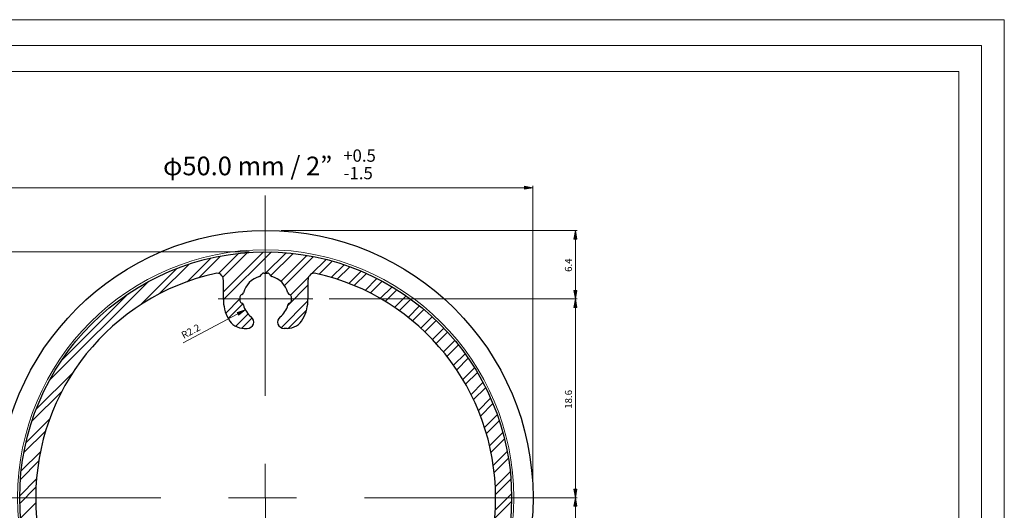
# Model space of a CAD drawing. Units: inches. Extents: x 0 to 11.7, y 0 to 8.3.
# Drawn here: x 3.9 to 11.7, y 4.4 to 8.3 of the extents above; entities that cross this region are included whole.
import ezdxf

# ---------------------------------------------------------------- set-up
doc = ezdxf.new("R2010")
doc.units = ezdxf.units.IN
doc.header["$MEASUREMENT"] = 0
doc.layers.add('Layer 1', color=7, linetype='Continuous')

# ---------------------------------------------------------------- blocks, each defined once
blk = doc.blocks.new('block 1356')
at = {"layer": 'Layer 1', "true_color": 0x545454}
h = blk.add_hatch(color=251, dxfattribs=at)
h.dxf.hatch_style = 2
h.paths.add_polyline_path([(7.8956, 6.955), (7.8956, 6.9327), (7.9629, 6.9438)])
at = {"layer": 'Layer 1', "lineweight": 0}
blk.add_lwpolyline([(7.8956, 6.955), (7.8956, 6.9327), (7.9629, 6.9438), (7.8956, 6.955)], dxfattribs=at)
blk.add_lwpolyline([(7.8956, 6.955), (7.8956, 6.9327), (7.9629, 6.9438), (7.8956, 6.955)], dxfattribs=at)
blk = doc.blocks.new('block 1357')
at = {"layer": 'Layer 1', "color": 5, "true_color": 0x0000ff, "insert": (5.0493, 7.0418), "char_height": 0.146905, "attachment_point": 7}
blk.add_mtext('\\fArial|b0|i0|c0|p34;\\W1;φ50.0 mm / 2”', dxfattribs=at)
blk = doc.blocks.new('block 1360')
at = {"layer": 'Layer 1', "color": 5, "true_color": 0x0000ff, "insert": (5.2122, 5.7514), "char_height": 0.05601, "attachment_point": 7, "rotation": 28.13032}
blk.add_mtext('\\fArial|b0|i0|c0|p34;\\W1;R2.2', dxfattribs=at)
blk = doc.blocks.new('block 1361')
at = {"layer": 'Layer 1', "true_color": 0x545454}
h = blk.add_hatch(color=251, dxfattribs=at)
h.dxf.hatch_style = 2
h.paths.add_polyline_path([(5.6321, 5.9602), (5.6427, 5.9404), (5.6969, 5.9821)])
at = {"layer": 'Layer 1', "lineweight": 0}
blk.add_lwpolyline([(5.6321, 5.9602), (5.6427, 5.9404), (5.6969, 5.9821), (5.6321, 5.9602)], dxfattribs=at)
blk.add_lwpolyline([(5.6321, 5.9602), (5.6427, 5.9404), (5.6969, 5.9821), (5.6321, 5.9602)], dxfattribs=at)
blk = doc.blocks.new('block 1362')
at = {"layer": 'Layer 1', "true_color": 0x545454}
h = blk.add_hatch(color=251, dxfattribs=at)
h.dxf.hatch_style = 2
h.paths.add_polyline_path([(8.2856, 6.0004), (8.3079, 6.0004), (8.2967, 6.0679)])
at = {"layer": 'Layer 1', "lineweight": 0}
blk.add_lwpolyline([(8.2856, 6.0004), (8.3079, 6.0004), (8.2967, 6.0679), (8.2856, 6.0004)], dxfattribs=at)
blk.add_lwpolyline([(8.2856, 6.0004), (8.3079, 6.0004), (8.2967, 6.0679), (8.2856, 6.0004)], dxfattribs=at)
blk = doc.blocks.new('block 1363')
at = {"layer": 'Layer 1', "true_color": 0x545454}
h = blk.add_hatch(color=251, dxfattribs=at)
h.dxf.hatch_style = 2
h.paths.add_polyline_path([(8.2856, 4.5685), (8.3079, 4.5685), (8.2967, 4.5012)])
at = {"layer": 'Layer 1', "lineweight": 0}
blk.add_lwpolyline([(8.2856, 4.5685), (8.3079, 4.5685), (8.2967, 4.5012), (8.2856, 4.5685)], dxfattribs=at)
blk.add_lwpolyline([(8.2856, 4.5685), (8.3079, 4.5685), (8.2967, 4.5012), (8.2856, 4.5685)], dxfattribs=at)
blk = doc.blocks.new('block 1364')
at = {"layer": 'Layer 1', "color": 5, "true_color": 0x0000ff, "insert": (8.2704, 5.2019), "char_height": 0.05601, "attachment_point": 7, "rotation": 90}
blk.add_mtext('\\fArial|b0|i0|c0|p34;\\W1;18.6', dxfattribs=at)
blk = doc.blocks.new('block 1365')
at = {"layer": 'Layer 1', "true_color": 0x545454}
h = blk.add_hatch(color=251, dxfattribs=at)
h.dxf.hatch_style = 2
h.paths.add_polyline_path([(8.2856, 6.1352), (8.3079, 6.1352), (8.2967, 6.0679)])
at = {"layer": 'Layer 1', "lineweight": 0}
blk.add_lwpolyline([(8.2856, 6.1352), (8.3079, 6.1352), (8.2967, 6.0679), (8.2856, 6.1352)], dxfattribs=at)
blk.add_lwpolyline([(8.2856, 6.1352), (8.3079, 6.1352), (8.2967, 6.0679), (8.2856, 6.1352)], dxfattribs=at)
blk = doc.blocks.new('block 1366')
at = {"layer": 'Layer 1', "true_color": 0x545454}
h = blk.add_hatch(color=251, dxfattribs=at)
h.dxf.hatch_style = 2
h.paths.add_polyline_path([(8.2856, 6.5396), (8.3079, 6.5396), (8.2967, 6.6069)])
at = {"layer": 'Layer 1', "lineweight": 0}
blk.add_lwpolyline([(8.2856, 6.5396), (8.3079, 6.5396), (8.2967, 6.6069), (8.2856, 6.5396)], dxfattribs=at)
blk.add_lwpolyline([(8.2856, 6.5396), (8.3079, 6.5396), (8.2967, 6.6069), (8.2856, 6.5396)], dxfattribs=at)
blk = doc.blocks.new('block 1367')
at = {"layer": 'Layer 1', "color": 5, "true_color": 0x0000ff, "insert": (8.2704, 6.2806), "char_height": 0.05601, "attachment_point": 7, "rotation": 90}
blk.add_mtext('\\fArial|b0|i0|c0|p34;\\W1;6.4', dxfattribs=at)
blk = doc.blocks.new('block 1368')
at = {"layer": 'Layer 1', "true_color": 0x545454}
h = blk.add_hatch(color=251, dxfattribs=at)
h.dxf.hatch_style = 2
h.paths.add_polyline_path([(8.2856, 4.4337), (8.3079, 4.4337), (8.2967, 4.5012)])
at = {"layer": 'Layer 1', "lineweight": 0}
blk.add_lwpolyline([(8.2856, 4.4337), (8.3079, 4.4337), (8.2967, 4.5012), (8.2856, 4.4337)], dxfattribs=at)
blk.add_lwpolyline([(8.2856, 4.4337), (8.3079, 4.4337), (8.2967, 4.5012), (8.2856, 4.4337)], dxfattribs=at)
blk = doc.blocks.new('block 1390')
at = {"layer": 'Layer 1', "color": 5, "true_color": 0x0000ff, "insert": (6.4683, 7.1485), "char_height": 0.096957, "attachment_point": 7}
blk.add_mtext('\\fArial|b0|i0|c0|p34;\\W1;+0.5', dxfattribs=at)
blk = doc.blocks.new('block 1391')
at = {"layer": 'Layer 1', "color": 5, "true_color": 0x0000ff, "insert": (6.4717, 7.0103), "char_height": 0.096957, "attachment_point": 7}
blk.add_mtext('\\fArial|b0|i0|c0|p34;\\W1;-1.5', dxfattribs=at)

msp = doc.modelspace()

# ---------------------------------------------------------------- linework, layer by layer
at = {"layer": 'Layer 1', "lineweight": 0}
msp.add_lwpolyline([(0.0177, 0), (11.675, 0), (11.675, 8.2677), (0.0177, 8.2677), (0.0177, 0)], dxfattribs=at)
msp.add_lwpolyline([(0.0177, 0), (11.675, 0), (11.675, 8.2677), (0.0177, 8.2677), (0.0177, 0)], dxfattribs=at)
msp.add_lwpolyline([(0.0177, 0), (11.675, 0), (11.675, 8.2677), (0.0177, 8.2677), (0.0177, 0)], dxfattribs=at)
msp.add_lwpolyline([(0.0177, 0), (11.675, 0), (11.675, 8.2677), (0.0177, 8.2677), (0.0177, 0)], dxfattribs=at)
msp.add_lwpolyline([(0.0177, 0), (11.675, 0), (11.675, 8.2677), (0.0177, 8.2677), (0.0177, 0)], dxfattribs=at)
at = {"layer": 'Layer 1', "color": 178, "lineweight": 20, "true_color": 0x000000}
msp.add_lwpolyline([(0.0177, 8.2675), (11.6748, 8.2675), (11.6748, 0), (0.0177, 0), (0.0177, 8.2675)], dxfattribs=at)
at = {"layer": 'Layer 1', "color": 7, "lineweight": 20, "true_color": 0xffffff}
for points in [[(11.4958, 0.179), (11.4958, 8.0633), (0.1967, 8.0633), (0.1967, 0.179)], [(11.3167, 7.8592), (0.3758, 7.8592), (0.3758, 0.3581)], [(11.3167, 0.3581), (11.3167, 7.8592)]]:
    msp.add_lwpolyline(points, dxfattribs=at)
at = {"layer": 'Layer 1', "color": 251, "lineweight": 5, "true_color": 0x545454}
for points in [[(3.819, 6.9438), (7.8956, 6.9438)], [(7.9629, 4.6485), (7.9629, 6.959)], [(5.98, 6.6069), (8.3119, 6.6069)], [(8.2967, 6.1352), (8.2967, 6.5396)], [(5.7273, 6.4385), (3.3996, 6.4385)], [(5.8498, 6.0679), (5.8648, 6.0679)], [(5.8573, 6.0602), (5.8573, 6.0754)], [(6.3565, 6.0679), (8.3119, 6.0679)], [(6.3565, 6.0679), (8.3119, 6.0679)], [(8.2967, 6.0004), (8.2967, 4.5685)], [(5.2073, 5.7204), (5.6375, 5.9504)], [(8.0894, 4.5012), (8.3119, 4.5012)], [(8.0894, 4.5012), (8.3119, 4.5012)], [(8.2967, 4.4337), (8.2967, 3.0019)]]:
    msp.add_lwpolyline(points, dxfattribs=at)
at = {"layer": 'Layer 1', "color": 254, "lineweight": 9, "true_color": 0xdbdbdb}
for points in [[(5.8535, 6.8827), (5.8544, 5.3035)], [(6.2302, 6.0679), (5.4844, 6.0679)], [(5.8546, 4.7685), (5.8548, 4.2338)], [(5.031, 4.5012), (3.4317, 4.5012)], [(6.1008, 4.5012), (5.5658, 4.5012)], [(8.235, 4.5012), (6.6356, 4.5012)]]:
    msp.add_lwpolyline(points, dxfattribs=at)
at = {"layer": 'Layer 1', "color": 9, "lineweight": 9, "true_color": 0xbababa}
for points in [[(5.5237, 6.1208), (5.8412, 6.4383)], [(5.5237, 6.0598), (5.9021, 6.4379)], [(5.2383, 6.2031), (5.4248, 6.3896)], [(5.3302, 6.2338), (5.5021, 6.4056)], [(5.4869, 6.2679), (5.6458, 6.4269)], [(5.5196, 6.2394), (5.7133, 6.4331)], [(5.8567, 6.27), (6.0183, 6.4317)], [(5.8965, 6.2485), (6.0742, 6.4262)], [(5.976, 6.2056), (6.1817, 6.411)], [(6.0054, 6.1735), (6.2333, 6.4017)], [(6.2185, 6.2642), (6.3333, 6.3792)], [(6.2781, 6.2625), (6.3817, 6.3663)], [(4.8721, 6.0206), (5.16, 6.3087)], [(5.0192, 6.1065), (5.2552, 6.3425)], [(6.3746, 6.2367), (6.4752, 6.3373)], [(6.4213, 6.2221), (6.5206, 6.3212)], [(6.5117, 6.1898), (6.6088, 6.2869)], [(6.0525, 6.0983), (6.1962, 6.2421)], [(6.5552, 6.1723), (6.6515, 6.2683)], [(6.64, 6.1342), (6.7342, 6.2285)], [(6.6808, 6.114), (6.7746, 6.2075)], [(4.1552, 5.4262), (4.9323, 6.2033)], [(6.0317, 6.0162), (6.1908, 6.1754)], [(6.7604, 6.0708), (6.8527, 6.1631)], [(6.7987, 6.0481), (6.8906, 6.1398)], [(4.2494, 5.5817), (4.7767, 6.1092)], [(5.5429, 5.9563), (5.6552, 6.0685)], [(5.979, 5.8408), (6.1904, 6.0525)], [(6.8733, 6.0002), (6.9644, 6.091)], [(6.9096, 5.975), (7, 6.0654)], [(5.5615, 5.9135), (5.6767, 6.0287)], [(6.0337, 5.8344), (6.179, 5.9796)], [(6.9796, 5.9225), (7.0694, 6.0123)], [(7.0133, 5.895), (7.1031, 5.9848)], [(5.6221, 5.8517), (5.7196, 5.949)], [(5.6685, 5.8367), (5.7504, 5.9187)], [(7.079, 5.8381), (7.1683, 5.9275)], [(7.1106, 5.8083), (7.1998, 5.8977)], [(7.1717, 5.7469), (7.261, 5.8362)], [(7.201, 5.7152), (7.2904, 5.8046)], [(7.2577, 5.6494), (7.3475, 5.739)], [(7.285, 5.6152), (7.375, 5.7052)], [(7.3371, 5.545), (7.4277, 5.6354)], [(7.3621, 5.5085), (7.4531, 5.5996)], [(7.4098, 5.4335), (7.5017, 5.5254)], [(4.0498, 5.1983), (4.3377, 5.4862)], [(7.4323, 5.395), (7.5248, 5.4873)], [(7.475, 5.315), (7.5688, 5.409)], [(7.495, 5.274), (7.5896, 5.3683)], [(4.016, 5.1033), (4.2519, 5.3392)], [(7.5325, 5.189), (7.6287, 5.2852)], [(7.55, 5.145), (7.6473, 5.2423)], [(3.969, 4.9337), (4.1554, 5.1202)], [(7.5817, 5.0542), (7.6812, 5.1537)], [(7.596, 5.0073), (7.6969, 5.1081)], [(3.9529, 4.8565), (4.1248, 5.0283)], [(7.6215, 4.9102), (7.7254, 5.0142)], [(7.6323, 4.8598), (7.7381, 4.9654)], [(3.9317, 4.7125), (4.0831, 4.864)], [(7.6502, 4.7552), (7.76, 4.865)], [(7.6571, 4.7008), (7.7694, 4.8129)], [(3.9254, 4.645), (4.0694, 4.7892)], [(7.666, 4.5873), (7.7837, 4.7048)], [(3.9202, 4.5173), (4.0525, 4.6496)], [(3.9206, 4.4565), (4.0483, 4.5842)], [(7.6679, 4.5279), (7.789, 4.6487)], [(7.6654, 4.4027), (7.7944, 4.5317)], [(3.9267, 4.34), (4.0469, 4.4602)], [(7.6606, 4.3367), (7.7944, 4.4702)]]:
    msp.add_lwpolyline(points, dxfattribs=at)
at = {"layer": 'Layer 1', "color": 7, "lineweight": 25, "true_color": 0xffffff}
for points in [[(5.5237, 6.2192), (5.5237, 6.0679)], [(5.8421, 6.27), (5.8725, 6.27)], [(6.1908, 6.2192), (6.1908, 6.0679)], [(5.6552, 6.0831), (5.6552, 6.0527)], [(6.0594, 6.0831), (6.0594, 6.0527)], [(5.6881, 5.8354), (5.7125, 5.8354)], [(6.0265, 5.8354), (6.0021, 5.8354)]]:
    msp.add_lwpolyline(points, dxfattribs=at)
at = {"layer": 'Layer 1', "color": 30, "lineweight": 25, "true_color": 0xf26722}
msp.add_open_spline([(7.9631, 4.5014), (7.9631, 5.6643), (7.0204, 6.6071), (5.8574, 6.6071), (4.6944, 6.6071), (3.7517, 5.6643), (3.7517, 4.5014), (3.7517, 3.3384), (4.6944, 2.3956), (5.8574, 2.3956), (7.0204, 2.3956), (7.9631, 3.3384), (7.9631, 4.5014)], degree=3, knots=[0, 0, 0, 0, 1, 1, 1, 2, 2, 2, 3, 3, 3, 4, 4, 4, 4], dxfattribs=at)
at = {"layer": 'Layer 1', "color": 30, "lineweight": 18, "true_color": 0xf26722}
msp.add_open_spline([(7.8115, 4.5014), (7.8115, 5.5806), (6.9366, 6.4554), (5.8574, 6.4554), (4.7782, 6.4554), (3.9033, 5.5806), (3.9033, 4.5014), (3.9033, 3.4222), (4.7782, 2.5473), (5.8574, 2.5473), (6.9366, 2.5473), (7.8115, 3.4222), (7.8115, 4.5014)], degree=3, knots=[0, 0, 0, 0, 1, 1, 1, 2, 2, 2, 3, 3, 3, 4, 4, 4, 4], dxfattribs=at)
at = {"layer": 'Layer 1', "color": 7, "lineweight": 25, "true_color": 0xffffff}
for points, knots in [([(7.7946, 4.5014), (7.7946, 5.5712), (6.9273, 6.4385), (5.8574, 6.4385), (4.7875, 6.4385), (3.9202, 5.5712), (3.9202, 4.5014), (3.9202, 3.4315), (4.7875, 2.5642), (5.8574, 2.5642), (6.9273, 2.5642), (7.7946, 3.4315), (7.7946, 4.5014)], [0, 0, 0, 0, 1, 1, 1, 2, 2, 2, 3, 3, 3, 4, 4, 4, 4]), ([(5.4623, 6.2687), (4.6348, 6.0837), (4.0465, 5.3493), (4.0465, 4.5014), (4.0465, 3.6534), (4.6348, 2.919), (5.4623, 2.734)], [0, 0, 0, 0, 1, 1, 1, 2, 2, 2, 2]), ([(5.5237, 6.2193), (5.5237, 6.2346), (5.5168, 6.2491), (5.5048, 6.2587), (5.4928, 6.2683), (5.4772, 6.2719), (5.4622, 6.2686)], [0, 0, 0, 0, 1, 1, 1, 2, 2, 2, 2]), ([(6.2526, 6.2686), (6.2376, 6.2719), (6.2219, 6.2683), (6.21, 6.2587), (6.198, 6.2491), (6.191, 6.2346), (6.191, 6.2193)], [0, 0, 0, 0, 1, 1, 1, 2, 2, 2, 2]), ([(6.2525, 2.734), (7.08, 2.919), (7.6683, 3.6534), (7.6683, 4.5014), (7.6683, 5.3493), (7.08, 6.0837), (6.2525, 6.2687)], [0, 0, 0, 0, 1, 1, 1, 2, 2, 2, 2]), ([(5.7126, 5.8354), (5.7341, 5.8354), (5.7532, 5.849), (5.7603, 5.8693), (5.7674, 5.8896), (5.7609, 5.9121), (5.7441, 5.9255)], [0, 0, 0, 0, 1, 1, 1, 2, 2, 2, 2]), ([(5.9707, 5.9255), (5.9539, 5.9121), (5.9474, 5.8896), (5.9545, 5.8693), (5.9616, 5.849), (5.9807, 5.8354), (6.0022, 5.8354)], [0, 0, 0, 0, 1, 1, 1, 2, 2, 2, 2])]:
    msp.add_open_spline(points, degree=3, knots=knots, dxfattribs=at)
for points in [[(5.8093, 6.2435), (5.7473, 6.2265), (5.6989, 6.1781), (5.6819, 6.1161)], [(5.8092, 6.2434), (5.8157, 6.2452), (5.8209, 6.2501), (5.8231, 6.2565)], [(5.8422, 6.2702), (5.8335, 6.2702), (5.8258, 6.2647), (5.823, 6.2564)], [(5.8918, 6.2564), (5.889, 6.2647), (5.8813, 6.2702), (5.8726, 6.2702)], [(5.8915, 6.2565), (5.8937, 6.2501), (5.8989, 6.2452), (5.9054, 6.2434)], [(6.0329, 6.1161), (6.0159, 6.1781), (5.9675, 6.2265), (5.9055, 6.2435)], [(5.524, 6.068), (5.524, 6.0129), (5.5376, 5.9586), (5.5637, 5.91)], [(5.669, 6.1025), (5.6607, 6.0997), (5.6552, 6.0919), (5.6552, 6.0832)], [(5.6552, 6.0528), (5.6552, 6.0441), (5.6607, 6.0364), (5.669, 6.0336)], [(5.6689, 6.1021), (5.6753, 6.1043), (5.6802, 6.1095), (5.682, 6.116)], [(6.0328, 6.116), (6.0346, 6.1095), (6.0395, 6.1043), (6.0459, 6.1021)], [(6.0596, 6.0832), (6.0596, 6.0919), (6.0541, 6.0997), (6.0458, 6.1025)], [(6.0458, 6.0336), (6.0541, 6.0364), (6.0596, 6.0441), (6.0596, 6.0528)], [(6.1511, 5.91), (6.1772, 5.9586), (6.1908, 6.0129), (6.1908, 6.068)], [(5.682, 6.0198), (5.6802, 6.0263), (5.6753, 6.0315), (5.6689, 6.0337)], [(5.6819, 6.0199), (5.6921, 5.9827), (5.7139, 5.9496), (5.7441, 5.9256)], [(5.9707, 5.9256), (6.0009, 5.9496), (6.0227, 5.9827), (6.0329, 6.0199)], [(6.0459, 6.0337), (6.0395, 6.0315), (6.0346, 6.0263), (6.0328, 6.0198)], [(5.5636, 5.9099), (5.5882, 5.864), (5.6361, 5.8354), (5.6882, 5.8354)], [(6.0266, 5.8354), (6.0787, 5.8354), (6.1266, 5.864), (6.1512, 5.9099)]]:
    msp.add_open_spline(points, degree=3, dxfattribs=at)

# ---------------------------------------------------------------- block references
at = {"layer": 'Layer 1'}
for name in ['block 1390', 'block 1357', 'block 1391', 'block 1356', 'block 1366', 'block 1367', 'block 1365', 'block 1362', 'block 1361', 'block 1360', 'block 1364', 'block 1363', 'block 1368']:
    msp.add_blockref(name, (0, 0), dxfattribs=at)

doc.saveas('drawing.dxf')
